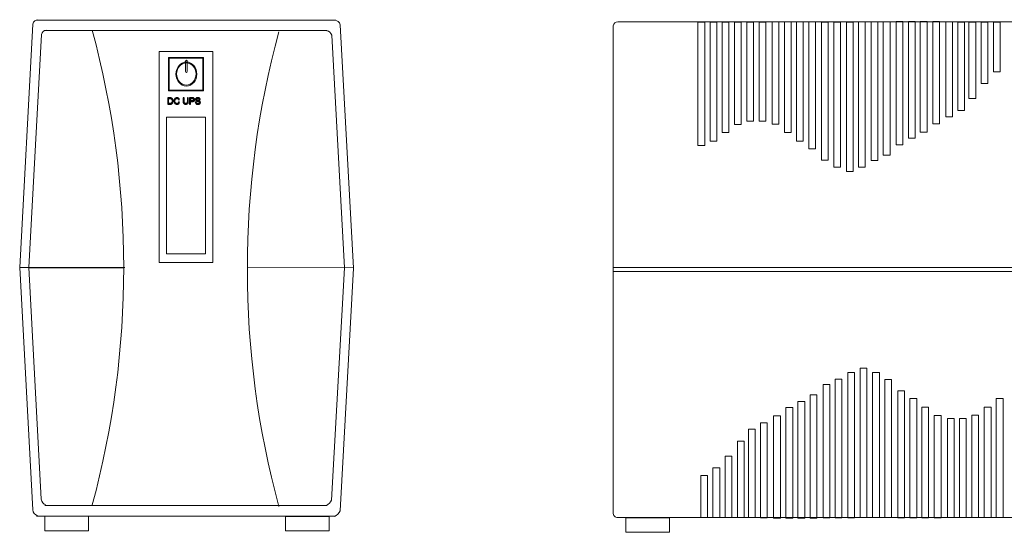
# Model space of a CAD drawing. Units: millimetres. Extents: x 11.2 to 65.1, y 10.8 to 24.7.
# Drawn here: x 11.2 to 37.8, y 10.8 to 24.7 of the extents above; entities that cross this region are included whole.
import ezdxf

# ---------------------------------------------------------------- set-up
doc = ezdxf.new("R2010")
doc.units = ezdxf.units.MM
doc.header["$MEASUREMENT"] = 0
doc.layers.add('layer 1', color=7, linetype='Continuous')

msp = doc.modelspace()

# ---------------------------------------------------------------- linework, layer by layer
at = {"layer": 'layer 1', "lineweight": 9}
for points in [[(11.522, 24.534), (11.522, 24.534), (11.162, 17.946), (11.162, 17.946)], [(11.653, 24.654), (11.59, 24.654), (11.536, 24.604), (11.522, 24.534)], [(11.615, 24.644), (11.615, 24.644), (19.713, 24.644), (19.713, 24.644)], [(19.835, 24.519), (19.812, 24.585), (19.76, 24.631), (19.699, 24.641)], [(19.835, 24.519), (19.835, 24.519), (20.193, 17.933), (20.193, 17.933)], [(27.344, 24.597), (27.286, 24.594), (27.237, 24.551), (27.217, 24.489)], [(27.344, 24.597), (27.344, 24.597), (52.797, 24.597), (52.797, 24.597)], [(11.755, 24.251), (11.755, 24.251), (11.41, 17.949), (11.41, 17.949)], [(11.879, 24.366), (11.819, 24.366), (11.767, 24.318), (11.755, 24.251)], [(11.837, 24.357), (11.837, 24.357), (19.486, 24.357), (19.486, 24.357)], [(13.124, 11.522), (14.262, 15.705), (14.262, 20.185), (13.124, 24.368)], [(18.175, 24.327), (17.038, 20.144), (17.038, 15.664), (18.175, 11.481)], [(19.605, 24.237), (19.583, 24.299), (19.533, 24.343), (19.475, 24.353)], [(27.217, 11.318), (27.217, 11.318), (27.217, 24.489), (27.217, 24.489)], [(19.605, 24.237), (19.605, 24.237), (19.948, 17.936), (19.948, 17.936)], [(15.651, 23.53), (15.651, 23.53), (15.651, 23.252), (15.651, 23.252)], [(15.693, 23.53), (15.693, 23.53), (15.693, 23.252), (15.693, 23.252)], [(11.162, 17.946), (11.162, 17.946), (14.005, 17.946), (14.005, 17.946)], [(11.162, 17.946), (11.162, 17.946), (11.515, 11.391), (11.515, 11.391)], [(11.397, 17.94), (11.397, 17.94), (13.977, 17.939), (13.977, 17.939)], [(11.41, 17.949), (11.41, 17.949), (11.747, 11.678), (11.747, 11.678)], [(17.322, 17.949), (17.322, 17.949), (20.189, 17.94), (20.189, 17.94)], [(19.948, 17.936), (19.948, 17.936), (19.602, 11.653), (19.602, 11.653)], [(20.193, 17.933), (20.193, 17.933), (19.831, 11.365), (19.831, 11.365)], [(27.22, 17.947), (27.22, 17.947), (52.895, 17.947), (52.895, 17.947)], [(27.219, 17.843), (27.219, 17.843), (52.893, 17.843), (52.893, 17.843)], [(11.747, 11.678), (11.758, 11.603), (11.805, 11.541), (11.869, 11.52)], [(11.841, 11.51), (11.841, 11.51), (19.464, 11.51), (19.464, 11.51)], [(19.461, 11.507), (19.522, 11.534), (19.573, 11.586), (19.602, 11.653)], [(11.515, 11.391), (11.526, 11.312), (11.576, 11.248), (11.643, 11.225)], [(11.619, 11.216), (11.619, 11.216), (19.69, 11.216), (19.69, 11.216)], [(19.684, 11.212), (19.748, 11.241), (19.801, 11.295), (19.831, 11.365)], [(52.798, 11.178), (52.798, 11.178), (27.345, 11.178), (27.345, 11.178)]]:
    msp.add_open_spline(points, degree=3, dxfattribs=at)
for points, knots in [([(29.698, 21.248), (29.698, 21.248), (29.514, 21.248), (29.514, 21.248), (29.514, 21.248), (29.514, 24.59), (29.514, 24.59), (29.514, 24.59), (29.698, 24.59), (29.698, 24.59), (29.698, 24.59), (29.698, 21.248), (29.698, 21.248)], [0, 0, 0, 0, 0.25, 0.25, 0.25, 0.5, 0.5, 0.5, 0.75, 0.75, 0.75, 1, 1, 1, 1]), ([(30.028, 21.364), (30.028, 21.364), (29.845, 21.364), (29.845, 21.364), (29.845, 21.364), (29.845, 24.59), (29.845, 24.59), (29.845, 24.59), (30.028, 24.59), (30.028, 24.59), (30.028, 24.59), (30.028, 21.364), (30.028, 21.364)], [0, 0, 0, 0, 0.25, 0.25, 0.25, 0.5, 0.5, 0.5, 0.75, 0.75, 0.75, 1, 1, 1, 1]), ([(30.352, 21.598), (30.352, 21.598), (30.169, 21.598), (30.169, 21.598), (30.169, 21.598), (30.169, 24.59), (30.169, 24.59), (30.169, 24.59), (30.352, 24.59), (30.352, 24.59), (30.352, 24.59), (30.352, 21.598), (30.352, 21.598)], [0, 0, 0, 0, 0.25, 0.25, 0.25, 0.5, 0.5, 0.5, 0.75, 0.75, 0.75, 1, 1, 1, 1]), ([(30.689, 21.821), (30.689, 21.821), (30.506, 21.821), (30.506, 21.821), (30.506, 21.821), (30.506, 24.59), (30.506, 24.59), (30.506, 24.59), (30.689, 24.59), (30.689, 24.59), (30.689, 24.59), (30.689, 21.821), (30.689, 21.821)], [0, 0, 0, 0, 0.25, 0.25, 0.25, 0.5, 0.5, 0.5, 0.75, 0.75, 0.75, 1, 1, 1, 1]), ([(31.022, 21.907), (31.022, 21.907), (30.839, 21.907), (30.839, 21.907), (30.839, 21.907), (30.839, 24.59), (30.839, 24.59), (30.839, 24.59), (31.022, 24.59), (31.022, 24.59), (31.022, 24.59), (31.022, 21.907), (31.022, 21.907)], [0, 0, 0, 0, 0.25, 0.25, 0.25, 0.5, 0.5, 0.5, 0.75, 0.75, 0.75, 1, 1, 1, 1]), ([(31.351, 21.907), (31.351, 21.907), (31.168, 21.907), (31.168, 21.907), (31.168, 21.907), (31.168, 24.59), (31.168, 24.59), (31.168, 24.59), (31.351, 24.59), (31.351, 24.59), (31.351, 24.59), (31.351, 21.907), (31.351, 21.907)], [0, 0, 0, 0, 0.25, 0.25, 0.25, 0.5, 0.5, 0.5, 0.75, 0.75, 0.75, 1, 1, 1, 1]), ([(31.52, 21.823), (31.52, 21.823), (31.704, 21.823), (31.704, 21.823), (31.704, 21.823), (31.704, 24.592), (31.704, 24.592), (31.704, 24.592), (31.52, 24.592), (31.52, 24.592), (31.52, 24.592), (31.52, 21.823), (31.52, 21.823)], [0, 0, 0, 0, 0.25, 0.25, 0.25, 0.5, 0.5, 0.5, 0.75, 0.75, 0.75, 1, 1, 1, 1]), ([(31.857, 21.6), (31.857, 21.6), (32.041, 21.6), (32.041, 21.6), (32.041, 21.6), (32.041, 24.592), (32.041, 24.592), (32.041, 24.592), (31.857, 24.592), (31.857, 24.592), (31.857, 24.592), (31.857, 21.6), (31.857, 21.6)], [0, 0, 0, 0, 0.25, 0.25, 0.25, 0.5, 0.5, 0.5, 0.75, 0.75, 0.75, 1, 1, 1, 1]), ([(32.181, 21.366), (32.181, 21.366), (32.365, 21.366), (32.365, 21.366), (32.365, 21.366), (32.365, 24.592), (32.365, 24.592), (32.365, 24.592), (32.181, 24.592), (32.181, 24.592), (32.181, 24.592), (32.181, 21.366), (32.181, 21.366)], [0, 0, 0, 0, 0.25, 0.25, 0.25, 0.5, 0.5, 0.5, 0.75, 0.75, 0.75, 1, 1, 1, 1]), ([(32.512, 21.163), (32.512, 21.163), (32.695, 21.163), (32.695, 21.163), (32.695, 21.163), (32.695, 24.592), (32.695, 24.592), (32.695, 24.592), (32.512, 24.592), (32.512, 24.592), (32.512, 24.592), (32.512, 21.163), (32.512, 21.163)], [0, 0, 0, 0, 0.25, 0.25, 0.25, 0.5, 0.5, 0.5, 0.75, 0.75, 0.75, 1, 1, 1, 1]), ([(32.86, 20.851), (32.86, 20.851), (33.043, 20.851), (33.043, 20.851), (33.043, 20.851), (33.043, 24.59), (33.043, 24.59), (33.043, 24.59), (32.86, 24.59), (32.86, 24.59), (32.86, 24.59), (32.86, 20.851), (32.86, 20.851)], [0, 0, 0, 0, 0.25, 0.25, 0.25, 0.5, 0.5, 0.5, 0.75, 0.75, 0.75, 1, 1, 1, 1]), ([(33.189, 20.664), (33.189, 20.664), (33.372, 20.664), (33.372, 20.664), (33.372, 20.664), (33.372, 24.59), (33.372, 24.59), (33.372, 24.59), (33.189, 24.59), (33.189, 24.59), (33.189, 24.59), (33.189, 20.664), (33.189, 20.664)], [0, 0, 0, 0, 0.25, 0.25, 0.25, 0.5, 0.5, 0.5, 0.75, 0.75, 0.75, 1, 1, 1, 1]), ([(33.531, 20.547), (33.531, 20.547), (33.714, 20.547), (33.714, 20.547), (33.714, 20.547), (33.714, 24.59), (33.714, 24.59), (33.714, 24.59), (33.531, 24.59), (33.531, 24.59), (33.531, 24.59), (33.531, 20.547), (33.531, 20.547)], [0, 0, 0, 0, 0.25, 0.25, 0.25, 0.5, 0.5, 0.5, 0.75, 0.75, 0.75, 1, 1, 1, 1]), ([(34.043, 20.659), (34.043, 20.659), (33.86, 20.659), (33.86, 20.659), (33.86, 20.659), (33.86, 24.6), (33.86, 24.6), (33.86, 24.6), (34.043, 24.6), (34.043, 24.6), (34.043, 24.6), (34.043, 20.659), (34.043, 20.659)], [0, 0, 0, 0, 0.25, 0.25, 0.25, 0.5, 0.5, 0.5, 0.75, 0.75, 0.75, 1, 1, 1, 1]), ([(34.386, 20.845), (34.386, 20.845), (34.202, 20.845), (34.202, 20.845), (34.202, 20.845), (34.202, 24.6), (34.202, 24.6), (34.202, 24.6), (34.386, 24.6), (34.386, 24.6), (34.386, 24.6), (34.386, 20.845), (34.386, 20.845)], [0, 0, 0, 0, 0.25, 0.25, 0.25, 0.5, 0.5, 0.5, 0.75, 0.75, 0.75, 1, 1, 1, 1]), ([(34.714, 20.987), (34.714, 20.987), (34.531, 20.987), (34.531, 20.987), (34.531, 20.987), (34.531, 24.6), (34.531, 24.6), (34.531, 24.6), (34.714, 24.6), (34.714, 24.6), (34.714, 24.6), (34.714, 20.987), (34.714, 20.987)], [0, 0, 0, 0, 0.25, 0.25, 0.25, 0.5, 0.5, 0.5, 0.75, 0.75, 0.75, 1, 1, 1, 1]), ([(35.063, 21.27), (35.063, 21.27), (34.879, 21.27), (34.879, 21.27), (34.879, 21.27), (34.879, 24.602), (34.879, 24.602), (34.879, 24.602), (35.063, 24.602), (35.063, 24.602), (35.063, 24.602), (35.063, 21.27), (35.063, 21.27)], [0, 0, 0, 0, 0.25, 0.25, 0.25, 0.5, 0.5, 0.5, 0.75, 0.75, 0.75, 1, 1, 1, 1]), ([(35.393, 21.447), (35.393, 21.447), (35.209, 21.447), (35.209, 21.447), (35.209, 21.447), (35.209, 24.602), (35.209, 24.602), (35.209, 24.602), (35.393, 24.602), (35.393, 24.602), (35.393, 24.602), (35.393, 21.447), (35.393, 21.447)], [0, 0, 0, 0, 0.25, 0.25, 0.25, 0.5, 0.5, 0.5, 0.75, 0.75, 0.75, 1, 1, 1, 1]), ([(35.717, 21.61), (35.717, 21.61), (35.533, 21.61), (35.533, 21.61), (35.533, 21.61), (35.533, 24.602), (35.533, 24.602), (35.533, 24.602), (35.717, 24.602), (35.717, 24.602), (35.717, 24.602), (35.717, 21.61), (35.717, 21.61)], [0, 0, 0, 0, 0.25, 0.25, 0.25, 0.5, 0.5, 0.5, 0.75, 0.75, 0.75, 1, 1, 1, 1]), ([(36.054, 21.833), (36.054, 21.833), (35.87, 21.833), (35.87, 21.833), (35.87, 21.833), (35.87, 24.602), (35.87, 24.602), (35.87, 24.602), (36.054, 24.602), (36.054, 24.602), (36.054, 24.602), (36.054, 21.833), (36.054, 21.833)], [0, 0, 0, 0, 0.25, 0.25, 0.25, 0.5, 0.5, 0.5, 0.75, 0.75, 0.75, 1, 1, 1, 1]), ([(36.223, 22.023), (36.223, 22.023), (36.406, 22.023), (36.406, 22.023), (36.406, 22.023), (36.406, 24.6), (36.406, 24.6), (36.406, 24.6), (36.223, 24.6), (36.223, 24.6), (36.223, 24.6), (36.223, 22.023), (36.223, 22.023)], [0, 0, 0, 0, 0.25, 0.25, 0.25, 0.5, 0.5, 0.5, 0.75, 0.75, 0.75, 1, 1, 1, 1]), ([(36.547, 22.2), (36.547, 22.2), (36.73, 22.2), (36.73, 22.2), (36.73, 22.2), (36.73, 24.59), (36.73, 24.59), (36.73, 24.59), (36.547, 24.59), (36.547, 24.59), (36.547, 24.59), (36.547, 22.2), (36.547, 22.2)], [0, 0, 0, 0, 0.25, 0.25, 0.25, 0.5, 0.5, 0.5, 0.75, 0.75, 0.75, 1, 1, 1, 1]), ([(36.847, 22.521), (36.847, 22.521), (37.031, 22.521), (37.031, 22.521), (37.031, 22.521), (37.031, 24.59), (37.031, 24.59), (37.031, 24.59), (36.847, 24.59), (36.847, 24.59), (36.847, 24.59), (36.847, 22.521), (36.847, 22.521)], [0, 0, 0, 0, 0.25, 0.25, 0.25, 0.5, 0.5, 0.5, 0.75, 0.75, 0.75, 1, 1, 1, 1]), ([(37.179, 22.929), (37.179, 22.929), (37.363, 22.929), (37.363, 22.929), (37.363, 22.929), (37.363, 24.59), (37.363, 24.59), (37.363, 24.59), (37.179, 24.59), (37.179, 24.59), (37.179, 24.59), (37.179, 22.929), (37.179, 22.929)], [0, 0, 0, 0, 0.25, 0.25, 0.25, 0.5, 0.5, 0.5, 0.75, 0.75, 0.75, 1, 1, 1, 1]), ([(37.512, 23.239), (37.512, 23.239), (37.695, 23.239), (37.695, 23.239), (37.695, 23.239), (37.695, 24.59), (37.695, 24.59), (37.695, 24.59), (37.512, 24.59), (37.512, 24.59), (37.512, 24.59), (37.512, 23.239), (37.512, 23.239)], [0, 0, 0, 0, 0.25, 0.25, 0.25, 0.5, 0.5, 0.5, 0.75, 0.75, 0.75, 1, 1, 1, 1]), ([(14.932, 23.792), (14.932, 23.792), (16.393, 23.792), (16.393, 23.792), (16.393, 23.792), (16.393, 18.084), (16.393, 18.084), (16.393, 18.084), (14.932, 18.084), (14.932, 18.084), (14.932, 18.084), (14.932, 23.792), (14.932, 23.792)], [0, 0, 0, 0, 0.25, 0.25, 0.25, 0.5, 0.5, 0.5, 0.75, 0.75, 0.75, 1, 1, 1, 1]), ([(15.191, 23.629), (15.191, 23.629), (16.133, 23.629), (16.133, 23.629), (16.133, 23.629), (16.133, 22.725), (16.133, 22.725), (16.133, 22.725), (15.191, 22.725), (15.191, 22.725), (15.191, 22.725), (15.191, 23.629), (15.191, 23.629)], [0, 0, 0, 0, 0.25, 0.25, 0.25, 0.5, 0.5, 0.5, 0.75, 0.75, 0.75, 1, 1, 1, 1]), ([(15.208, 23.609), (15.208, 23.609), (16.115, 23.609), (16.115, 23.609), (16.115, 23.609), (16.115, 22.745), (16.115, 22.745), (16.115, 22.745), (15.208, 22.745), (15.208, 22.745), (15.208, 22.745), (15.208, 23.609), (15.208, 23.609)], [0, 0, 0, 0, 0.25, 0.25, 0.25, 0.5, 0.5, 0.5, 0.75, 0.75, 0.75, 1, 1, 1, 1]), ([(15.956, 23.183), (15.956, 23.362), (15.829, 23.507), (15.673, 23.507), (15.517, 23.507), (15.39, 23.362), (15.39, 23.183), (15.39, 23.004), (15.517, 22.859), (15.673, 22.859), (15.829, 22.859), (15.956, 23.004), (15.956, 23.183)], [0, 0, 0, 0, 0.25, 0.25, 0.25, 0.5, 0.5, 0.5, 0.75, 0.75, 0.75, 1, 1, 1, 1]), ([(15.933, 23.186), (15.933, 23.351), (15.816, 23.485), (15.671, 23.485), (15.526, 23.485), (15.409, 23.351), (15.409, 23.186), (15.409, 23.02), (15.526, 22.886), (15.671, 22.886), (15.816, 22.886), (15.933, 23.02), (15.933, 23.186)], [0, 0, 0, 0, 0.25, 0.25, 0.25, 0.5, 0.5, 0.5, 0.75, 0.75, 0.75, 1, 1, 1, 1]), ([(15.693, 23.53), (15.693, 23.538), (15.689, 23.546), (15.682, 23.551), (15.676, 23.555), (15.668, 23.555), (15.661, 23.551), (15.655, 23.546), (15.651, 23.538), (15.651, 23.53)], [0, 0, 0, 0, 0.333333, 0.333333, 0.333333, 0.666667, 0.666667, 0.666667, 1, 1, 1, 1]), ([(15.651, 23.252), (15.651, 23.238), (15.66, 23.228), (15.672, 23.228), (15.683, 23.228), (15.693, 23.238), (15.693, 23.252)], [0, 0, 0, 0, 0.5, 0.5, 0.5, 1, 1, 1, 1]), ([(15.132, 22.014), (15.132, 22.014), (16.189, 22.014), (16.189, 22.014), (16.189, 22.014), (16.189, 18.318), (16.189, 18.318), (16.189, 18.318), (15.132, 18.318), (15.132, 18.318), (15.132, 18.318), (15.132, 22.014), (15.132, 22.014)], [0, 0, 0, 0, 0.25, 0.25, 0.25, 0.5, 0.5, 0.5, 0.75, 0.75, 0.75, 1, 1, 1, 1]), ([(34.084, 15.22), (34.084, 15.22), (33.901, 15.22), (33.901, 15.22), (33.901, 15.22), (33.901, 11.178), (33.901, 11.178), (33.901, 11.178), (34.084, 11.178), (34.084, 11.178), (34.084, 11.178), (34.084, 15.22), (34.084, 15.22)], [0, 0, 0, 0, 0.25, 0.25, 0.25, 0.5, 0.5, 0.5, 0.75, 0.75, 0.75, 1, 1, 1, 1]), ([(33.229, 14.923), (33.229, 14.923), (33.413, 14.923), (33.413, 14.923), (33.413, 14.923), (33.413, 11.168), (33.413, 11.168), (33.413, 11.168), (33.229, 11.168), (33.229, 11.168), (33.229, 11.168), (33.229, 14.923), (33.229, 14.923)], [0, 0, 0, 0, 0.25, 0.25, 0.25, 0.5, 0.5, 0.5, 0.75, 0.75, 0.75, 1, 1, 1, 1]), ([(33.572, 15.109), (33.572, 15.109), (33.755, 15.109), (33.755, 15.109), (33.755, 15.109), (33.755, 11.168), (33.755, 11.168), (33.755, 11.168), (33.572, 11.168), (33.572, 11.168), (33.572, 11.168), (33.572, 15.109), (33.572, 15.109)], [0, 0, 0, 0, 0.25, 0.25, 0.25, 0.5, 0.5, 0.5, 0.75, 0.75, 0.75, 1, 1, 1, 1]), ([(34.427, 15.104), (34.427, 15.104), (34.243, 15.104), (34.243, 15.104), (34.243, 15.104), (34.243, 11.178), (34.243, 11.178), (34.243, 11.178), (34.427, 11.178), (34.427, 11.178), (34.427, 11.178), (34.427, 15.104), (34.427, 15.104)], [0, 0, 0, 0, 0.25, 0.25, 0.25, 0.5, 0.5, 0.5, 0.75, 0.75, 0.75, 1, 1, 1, 1]), ([(32.901, 14.781), (32.901, 14.781), (33.084, 14.781), (33.084, 14.781), (33.084, 14.781), (33.084, 11.168), (33.084, 11.168), (33.084, 11.168), (32.901, 11.168), (32.901, 11.168), (32.901, 11.168), (32.901, 14.781), (32.901, 14.781)], [0, 0, 0, 0, 0.25, 0.25, 0.25, 0.5, 0.5, 0.5, 0.75, 0.75, 0.75, 1, 1, 1, 1]), ([(34.755, 14.917), (34.755, 14.917), (34.572, 14.917), (34.572, 14.917), (34.572, 14.917), (34.572, 11.178), (34.572, 11.178), (34.572, 11.178), (34.755, 11.178), (34.755, 11.178), (34.755, 11.178), (34.755, 14.917), (34.755, 14.917)], [0, 0, 0, 0, 0.25, 0.25, 0.25, 0.5, 0.5, 0.5, 0.75, 0.75, 0.75, 1, 1, 1, 1]), ([(32.553, 14.498), (32.553, 14.498), (32.736, 14.498), (32.736, 14.498), (32.736, 14.498), (32.736, 11.166), (32.736, 11.166), (32.736, 11.166), (32.553, 11.166), (32.553, 11.166), (32.553, 11.166), (32.553, 14.498), (32.553, 14.498)], [0, 0, 0, 0, 0.25, 0.25, 0.25, 0.5, 0.5, 0.5, 0.75, 0.75, 0.75, 1, 1, 1, 1]), ([(35.103, 14.605), (35.103, 14.605), (34.92, 14.605), (34.92, 14.605), (34.92, 14.605), (34.92, 11.176), (34.92, 11.176), (34.92, 11.176), (35.103, 11.176), (35.103, 11.176), (35.103, 11.176), (35.103, 14.605), (35.103, 14.605)], [0, 0, 0, 0, 0.25, 0.25, 0.25, 0.5, 0.5, 0.5, 0.75, 0.75, 0.75, 1, 1, 1, 1]), ([(35.434, 14.402), (35.434, 14.402), (35.25, 14.402), (35.25, 14.402), (35.25, 14.402), (35.25, 11.176), (35.25, 11.176), (35.25, 11.176), (35.434, 11.176), (35.434, 11.176), (35.434, 11.176), (35.434, 14.402), (35.434, 14.402)], [0, 0, 0, 0, 0.25, 0.25, 0.25, 0.5, 0.5, 0.5, 0.75, 0.75, 0.75, 1, 1, 1, 1]), ([(37.587, 14.404), (37.587, 14.404), (37.77, 14.404), (37.77, 14.404), (37.77, 14.404), (37.77, 11.178), (37.77, 11.178), (37.77, 11.178), (37.587, 11.178), (37.587, 11.178), (37.587, 11.178), (37.587, 14.404), (37.587, 14.404)], [0, 0, 0, 0, 0.25, 0.25, 0.25, 0.5, 0.5, 0.5, 0.75, 0.75, 0.75, 1, 1, 1, 1]), ([(31.898, 14.158), (31.898, 14.158), (32.082, 14.158), (32.082, 14.158), (32.082, 14.158), (32.082, 11.166), (32.082, 11.166), (32.082, 11.166), (31.898, 11.166), (31.898, 11.166), (31.898, 11.166), (31.898, 14.158), (31.898, 14.158)], [0, 0, 0, 0, 0.25, 0.25, 0.25, 0.5, 0.5, 0.5, 0.75, 0.75, 0.75, 1, 1, 1, 1]), ([(32.222, 14.321), (32.222, 14.321), (32.406, 14.321), (32.406, 14.321), (32.406, 14.321), (32.406, 11.166), (32.406, 11.166), (32.406, 11.166), (32.222, 11.166), (32.222, 11.166), (32.222, 11.166), (32.222, 14.321), (32.222, 14.321)], [0, 0, 0, 0, 0.25, 0.25, 0.25, 0.5, 0.5, 0.5, 0.75, 0.75, 0.75, 1, 1, 1, 1]), ([(35.758, 14.168), (35.758, 14.168), (35.574, 14.168), (35.574, 14.168), (35.574, 14.168), (35.574, 11.176), (35.574, 11.176), (35.574, 11.176), (35.758, 11.176), (35.758, 11.176), (35.758, 11.176), (35.758, 14.168), (35.758, 14.168)], [0, 0, 0, 0, 0.25, 0.25, 0.25, 0.5, 0.5, 0.5, 0.75, 0.75, 0.75, 1, 1, 1, 1]), ([(37.263, 14.17), (37.263, 14.17), (37.446, 14.17), (37.446, 14.17), (37.446, 14.17), (37.446, 11.178), (37.446, 11.178), (37.446, 11.178), (37.263, 11.178), (37.263, 11.178), (37.263, 11.178), (37.263, 14.17), (37.263, 14.17)], [0, 0, 0, 0, 0.25, 0.25, 0.25, 0.5, 0.5, 0.5, 0.75, 0.75, 0.75, 1, 1, 1, 1]), ([(31.561, 13.935), (31.561, 13.935), (31.745, 13.935), (31.745, 13.935), (31.745, 13.935), (31.745, 11.166), (31.745, 11.166), (31.745, 11.166), (31.561, 11.166), (31.561, 11.166), (31.561, 11.166), (31.561, 13.935), (31.561, 13.935)], [0, 0, 0, 0, 0.25, 0.25, 0.25, 0.5, 0.5, 0.5, 0.75, 0.75, 0.75, 1, 1, 1, 1]), ([(36.095, 13.945), (36.095, 13.945), (35.911, 13.945), (35.911, 13.945), (35.911, 13.945), (35.911, 11.176), (35.911, 11.176), (35.911, 11.176), (36.095, 11.176), (36.095, 11.176), (36.095, 11.176), (36.095, 13.945), (36.095, 13.945)], [0, 0, 0, 0, 0.25, 0.25, 0.25, 0.5, 0.5, 0.5, 0.75, 0.75, 0.75, 1, 1, 1, 1]), ([(36.264, 13.861), (36.264, 13.861), (36.447, 13.861), (36.447, 13.861), (36.447, 13.861), (36.447, 11.178), (36.447, 11.178), (36.447, 11.178), (36.264, 11.178), (36.264, 11.178), (36.264, 11.178), (36.264, 13.861), (36.264, 13.861)], [0, 0, 0, 0, 0.25, 0.25, 0.25, 0.5, 0.5, 0.5, 0.75, 0.75, 0.75, 1, 1, 1, 1]), ([(36.593, 13.861), (36.593, 13.861), (36.776, 13.861), (36.776, 13.861), (36.776, 13.861), (36.776, 11.178), (36.776, 11.178), (36.776, 11.178), (36.593, 11.178), (36.593, 11.178), (36.593, 11.178), (36.593, 13.861), (36.593, 13.861)], [0, 0, 0, 0, 0.25, 0.25, 0.25, 0.5, 0.5, 0.5, 0.75, 0.75, 0.75, 1, 1, 1, 1]), ([(36.926, 13.947), (36.926, 13.947), (37.109, 13.947), (37.109, 13.947), (37.109, 13.947), (37.109, 11.178), (37.109, 11.178), (37.109, 11.178), (36.926, 11.178), (36.926, 11.178), (36.926, 11.178), (36.926, 13.947), (36.926, 13.947)], [0, 0, 0, 0, 0.25, 0.25, 0.25, 0.5, 0.5, 0.5, 0.75, 0.75, 0.75, 1, 1, 1, 1]), ([(31.392, 13.745), (31.392, 13.745), (31.209, 13.745), (31.209, 13.745), (31.209, 13.745), (31.209, 11.168), (31.209, 11.168), (31.209, 11.168), (31.392, 11.168), (31.392, 11.168), (31.392, 11.168), (31.392, 13.745), (31.392, 13.745)], [0, 0, 0, 0, 0.25, 0.25, 0.25, 0.5, 0.5, 0.5, 0.75, 0.75, 0.75, 1, 1, 1, 1]), ([(31.068, 13.568), (31.068, 13.568), (30.885, 13.568), (30.885, 13.568), (30.885, 13.568), (30.885, 11.178), (30.885, 11.178), (30.885, 11.178), (31.068, 11.178), (31.068, 11.178), (31.068, 11.178), (31.068, 13.568), (31.068, 13.568)], [0, 0, 0, 0, 0.25, 0.25, 0.25, 0.5, 0.5, 0.5, 0.75, 0.75, 0.75, 1, 1, 1, 1]), ([(30.768, 13.247), (30.768, 13.247), (30.584, 13.247), (30.584, 13.247), (30.584, 13.247), (30.584, 11.178), (30.584, 11.178), (30.584, 11.178), (30.768, 11.178), (30.768, 11.178), (30.768, 11.178), (30.768, 13.247), (30.768, 13.247)], [0, 0, 0, 0, 0.25, 0.25, 0.25, 0.5, 0.5, 0.5, 0.75, 0.75, 0.75, 1, 1, 1, 1]), ([(30.436, 12.839), (30.436, 12.839), (30.252, 12.839), (30.252, 12.839), (30.252, 12.839), (30.252, 11.178), (30.252, 11.178), (30.252, 11.178), (30.436, 11.178), (30.436, 11.178), (30.436, 11.178), (30.436, 12.839), (30.436, 12.839)], [0, 0, 0, 0, 0.25, 0.25, 0.25, 0.5, 0.5, 0.5, 0.75, 0.75, 0.75, 1, 1, 1, 1]), ([(30.104, 12.529), (30.104, 12.529), (29.92, 12.529), (29.92, 12.529), (29.92, 12.529), (29.92, 11.178), (29.92, 11.178), (29.92, 11.178), (30.104, 11.178), (30.104, 11.178), (30.104, 11.178), (30.104, 12.529), (30.104, 12.529)], [0, 0, 0, 0, 0.25, 0.25, 0.25, 0.5, 0.5, 0.5, 0.75, 0.75, 0.75, 1, 1, 1, 1]), ([(29.775, 12.318), (29.775, 12.318), (29.591, 12.318), (29.591, 12.318), (29.591, 12.318), (29.591, 11.178), (29.591, 11.178), (29.591, 11.178), (29.775, 11.178), (29.775, 11.178), (29.775, 11.178), (29.775, 12.318), (29.775, 12.318)], [0, 0, 0, 0, 0.25, 0.25, 0.25, 0.5, 0.5, 0.5, 0.75, 0.75, 0.75, 1, 1, 1, 1]), ([(11.838, 11.22), (11.838, 11.22), (13.021, 11.22), (13.021, 11.22), (13.021, 11.22), (13.021, 10.824), (13.021, 10.824), (13.021, 10.824), (11.838, 10.824), (11.838, 10.824), (11.838, 10.824), (11.838, 11.22), (11.838, 11.22)], [0, 0, 0, 0, 0.25, 0.25, 0.25, 0.5, 0.5, 0.5, 0.75, 0.75, 0.75, 1, 1, 1, 1]), ([(18.357, 11.212), (18.357, 11.212), (19.54, 11.212), (19.54, 11.212), (19.54, 11.212), (19.54, 10.817), (19.54, 10.817), (19.54, 10.817), (18.357, 10.817), (18.357, 10.817), (18.357, 10.817), (18.357, 11.212), (18.357, 11.212)], [0, 0, 0, 0, 0.25, 0.25, 0.25, 0.5, 0.5, 0.5, 0.75, 0.75, 0.75, 1, 1, 1, 1]), ([(27.217, 11.318), (27.218, 11.28), (27.232, 11.244), (27.256, 11.218), (27.28, 11.192), (27.312, 11.177), (27.345, 11.178)], [0, 0, 0, 0, 0.5, 0.5, 0.5, 1, 1, 1, 1]), ([(27.566, 11.175), (27.566, 11.175), (28.748, 11.175), (28.748, 11.175), (28.748, 11.175), (28.748, 10.78), (28.748, 10.78), (28.748, 10.78), (27.566, 10.78), (27.566, 10.78), (27.566, 10.78), (27.566, 11.175), (27.566, 11.175)], [0, 0, 0, 0, 0.25, 0.25, 0.25, 0.5, 0.5, 0.5, 0.75, 0.75, 0.75, 1, 1, 1, 1])]:
    msp.add_open_spline(points, degree=3, knots=knots, dxfattribs=at)
at = {"layer": 'layer 1'}
for points, knots in [([(15.17, 22.367), (15.17, 22.367), (15.17, 22.54), (15.17, 22.54), (15.17, 22.54), (15.23, 22.54), (15.23, 22.54), (15.243, 22.54), (15.253, 22.539), (15.261, 22.538), (15.27, 22.535), (15.279, 22.531), (15.286, 22.525), (15.295, 22.518), (15.302, 22.508), (15.306, 22.496), (15.311, 22.484), (15.313, 22.47), (15.313, 22.455), (15.313, 22.442), (15.312, 22.43), (15.309, 22.42), (15.306, 22.41), (15.302, 22.401), (15.297, 22.395), (15.292, 22.388), (15.287, 22.383), (15.281, 22.379), (15.275, 22.375), (15.268, 22.372), (15.26, 22.37), (15.252, 22.368), (15.243, 22.367), (15.233, 22.367), (15.233, 22.367), (15.17, 22.367), (15.17, 22.367)], [0, 0, 0, 0, 0.083333, 0.083333, 0.083333, 0.166667, 0.166667, 0.166667, 0.25, 0.25, 0.25, 0.333333, 0.333333, 0.333333, 0.416667, 0.416667, 0.416667, 0.5, 0.5, 0.5, 0.583333, 0.583333, 0.583333, 0.666667, 0.666667, 0.666667, 0.75, 0.75, 0.75, 0.833333, 0.833333, 0.833333, 0.916667, 0.916667, 0.916667, 1, 1, 1, 1]), ([(15.193, 22.388), (15.193, 22.388), (15.23, 22.388), (15.23, 22.388), (15.241, 22.388), (15.25, 22.389), (15.257, 22.391), (15.263, 22.393), (15.268, 22.396), (15.272, 22.4), (15.278, 22.405), (15.282, 22.413), (15.285, 22.422), (15.288, 22.431), (15.289, 22.442), (15.289, 22.455), (15.289, 22.473), (15.287, 22.487), (15.281, 22.497), (15.275, 22.507), (15.267, 22.513), (15.259, 22.516), (15.253, 22.519), (15.243, 22.52), (15.229, 22.52), (15.229, 22.52), (15.193, 22.52), (15.193, 22.52), (15.193, 22.52), (15.193, 22.388), (15.193, 22.388)], [0, 0, 0, 0, 0.1, 0.1, 0.1, 0.2, 0.2, 0.2, 0.3, 0.3, 0.3, 0.4, 0.4, 0.4, 0.5, 0.5, 0.5, 0.6, 0.6, 0.6, 0.7, 0.7, 0.7, 0.8, 0.8, 0.8, 0.9, 0.9, 0.9, 1, 1, 1, 1]), ([(15.468, 22.428), (15.468, 22.428), (15.491, 22.422), (15.491, 22.422), (15.486, 22.403), (15.477, 22.389), (15.465, 22.379), (15.452, 22.369), (15.437, 22.364), (15.419, 22.364), (15.401, 22.364), (15.386, 22.368), (15.374, 22.376), (15.362, 22.383), (15.353, 22.394), (15.347, 22.409), (15.341, 22.423), (15.338, 22.439), (15.338, 22.455), (15.338, 22.473), (15.342, 22.489), (15.348, 22.502), (15.355, 22.516), (15.365, 22.526), (15.378, 22.533), (15.39, 22.54), (15.404, 22.543), (15.42, 22.543), (15.437, 22.543), (15.451, 22.539), (15.463, 22.53), (15.475, 22.521), (15.483, 22.509), (15.488, 22.493), (15.488, 22.493), (15.465, 22.488), (15.465, 22.488), (15.461, 22.5), (15.456, 22.509), (15.448, 22.515), (15.44, 22.521), (15.431, 22.524), (15.419, 22.524), (15.406, 22.524), (15.395, 22.52), (15.386, 22.514), (15.377, 22.508), (15.371, 22.499), (15.367, 22.488), (15.364, 22.478), (15.362, 22.467), (15.362, 22.455), (15.362, 22.44), (15.364, 22.428), (15.368, 22.417), (15.372, 22.406), (15.379, 22.398), (15.388, 22.392), (15.397, 22.387), (15.407, 22.384), (15.417, 22.384), (15.43, 22.384), (15.441, 22.388), (15.45, 22.395), (15.459, 22.402), (15.465, 22.413), (15.468, 22.428)], [0, 0, 0, 0, 0.045455, 0.045455, 0.045455, 0.090909, 0.090909, 0.090909, 0.136364, 0.136364, 0.136364, 0.181818, 0.181818, 0.181818, 0.227273, 0.227273, 0.227273, 0.272727, 0.272727, 0.272727, 0.318182, 0.318182, 0.318182, 0.363636, 0.363636, 0.363636, 0.409091, 0.409091, 0.409091, 0.454545, 0.454545, 0.454545, 0.5, 0.5, 0.5, 0.545455, 0.545455, 0.545455, 0.590909, 0.590909, 0.590909, 0.636364, 0.636364, 0.636364, 0.681818, 0.681818, 0.681818, 0.727273, 0.727273, 0.727273, 0.772727, 0.772727, 0.772727, 0.818182, 0.818182, 0.818182, 0.863636, 0.863636, 0.863636, 0.909091, 0.909091, 0.909091, 0.954545, 0.954545, 0.954545, 1, 1, 1, 1]), ([(15.699, 22.54), (15.699, 22.54), (15.722, 22.54), (15.722, 22.54), (15.722, 22.54), (15.722, 22.44), (15.722, 22.44), (15.722, 22.423), (15.72, 22.409), (15.717, 22.399), (15.713, 22.389), (15.705, 22.38), (15.695, 22.374), (15.685, 22.368), (15.672, 22.364), (15.655, 22.364), (15.639, 22.364), (15.626, 22.367), (15.615, 22.373), (15.605, 22.378), (15.598, 22.386), (15.593, 22.397), (15.589, 22.408), (15.587, 22.422), (15.587, 22.44), (15.587, 22.44), (15.587, 22.54), (15.587, 22.54), (15.587, 22.54), (15.61, 22.54), (15.61, 22.54), (15.61, 22.54), (15.61, 22.44), (15.61, 22.44), (15.61, 22.425), (15.611, 22.414), (15.614, 22.407), (15.617, 22.4), (15.621, 22.395), (15.628, 22.391), (15.635, 22.387), (15.643, 22.385), (15.653, 22.385), (15.67, 22.385), (15.682, 22.389), (15.689, 22.396), (15.696, 22.404), (15.699, 22.419), (15.699, 22.44), (15.699, 22.44), (15.699, 22.54), (15.699, 22.54)], [0, 0, 0, 0, 0.058824, 0.058824, 0.058824, 0.117647, 0.117647, 0.117647, 0.176471, 0.176471, 0.176471, 0.235294, 0.235294, 0.235294, 0.294118, 0.294118, 0.294118, 0.352941, 0.352941, 0.352941, 0.411765, 0.411765, 0.411765, 0.470588, 0.470588, 0.470588, 0.529412, 0.529412, 0.529412, 0.588235, 0.588235, 0.588235, 0.647059, 0.647059, 0.647059, 0.705882, 0.705882, 0.705882, 0.764706, 0.764706, 0.764706, 0.823529, 0.823529, 0.823529, 0.882353, 0.882353, 0.882353, 0.941176, 0.941176, 0.941176, 1, 1, 1, 1]), ([(15.761, 22.367), (15.761, 22.367), (15.761, 22.54), (15.761, 22.54), (15.761, 22.54), (15.826, 22.54), (15.826, 22.54), (15.837, 22.54), (15.846, 22.54), (15.852, 22.539), (15.861, 22.537), (15.868, 22.534), (15.874, 22.531), (15.879, 22.527), (15.884, 22.521), (15.888, 22.514), (15.891, 22.507), (15.893, 22.499), (15.893, 22.49), (15.893, 22.476), (15.888, 22.463), (15.879, 22.453), (15.869, 22.443), (15.852, 22.438), (15.828, 22.438), (15.828, 22.438), (15.784, 22.438), (15.784, 22.438), (15.784, 22.438), (15.784, 22.367), (15.784, 22.367), (15.784, 22.367), (15.761, 22.367), (15.761, 22.367)], [0, 0, 0, 0, 0.090909, 0.090909, 0.090909, 0.181818, 0.181818, 0.181818, 0.272727, 0.272727, 0.272727, 0.363636, 0.363636, 0.363636, 0.454545, 0.454545, 0.454545, 0.545455, 0.545455, 0.545455, 0.636364, 0.636364, 0.636364, 0.727273, 0.727273, 0.727273, 0.818182, 0.818182, 0.818182, 0.909091, 0.909091, 0.909091, 1, 1, 1, 1]), ([(15.784, 22.458), (15.784, 22.458), (15.828, 22.458), (15.828, 22.458), (15.843, 22.458), (15.854, 22.461), (15.86, 22.466), (15.866, 22.472), (15.869, 22.48), (15.869, 22.49), (15.869, 22.497), (15.867, 22.503), (15.864, 22.508), (15.86, 22.513), (15.855, 22.517), (15.849, 22.518), (15.845, 22.519), (15.838, 22.52), (15.828, 22.52), (15.828, 22.52), (15.784, 22.52), (15.784, 22.52), (15.784, 22.52), (15.784, 22.458), (15.784, 22.458)], [0, 0, 0, 0, 0.125, 0.125, 0.125, 0.25, 0.25, 0.25, 0.375, 0.375, 0.375, 0.5, 0.5, 0.5, 0.625, 0.625, 0.625, 0.75, 0.75, 0.75, 0.875, 0.875, 0.875, 1, 1, 1, 1]), ([(15.914, 22.423), (15.914, 22.423), (15.936, 22.425), (15.936, 22.425), (15.937, 22.416), (15.939, 22.409), (15.943, 22.403), (15.947, 22.398), (15.952, 22.393), (15.96, 22.39), (15.968, 22.386), (15.977, 22.385), (15.987, 22.385), (15.996, 22.385), (16.003, 22.386), (16.01, 22.389), (16.017, 22.391), (16.022, 22.395), (16.025, 22.399), (16.028, 22.404), (16.03, 22.409), (16.03, 22.414), (16.03, 22.42), (16.028, 22.424), (16.025, 22.428), (16.022, 22.432), (16.017, 22.436), (16.009, 22.438), (16.005, 22.44), (15.995, 22.443), (15.979, 22.447), (15.963, 22.451), (15.952, 22.454), (15.945, 22.458), (15.937, 22.462), (15.931, 22.467), (15.927, 22.474), (15.923, 22.48), (15.921, 22.487), (15.921, 22.495), (15.921, 22.504), (15.923, 22.512), (15.928, 22.52), (15.933, 22.527), (15.94, 22.533), (15.95, 22.537), (15.959, 22.541), (15.97, 22.543), (15.982, 22.543), (15.994, 22.543), (16.006, 22.541), (16.016, 22.537), (16.025, 22.533), (16.033, 22.527), (16.038, 22.519), (16.043, 22.511), (16.046, 22.502), (16.047, 22.491), (16.047, 22.491), (16.025, 22.49), (16.025, 22.49), (16.023, 22.501), (16.019, 22.509), (16.013, 22.514), (16.006, 22.52), (15.996, 22.523), (15.983, 22.523), (15.969, 22.523), (15.959, 22.52), (15.952, 22.515), (15.946, 22.51), (15.943, 22.504), (15.943, 22.497), (15.943, 22.491), (15.945, 22.486), (15.949, 22.482), (15.954, 22.478), (15.965, 22.473), (15.984, 22.469), (16.003, 22.465), (16.015, 22.461), (16.022, 22.458), (16.032, 22.454), (16.04, 22.448), (16.045, 22.441), (16.049, 22.434), (16.052, 22.425), (16.052, 22.416), (16.052, 22.407), (16.049, 22.398), (16.044, 22.39), (16.039, 22.382), (16.031, 22.376), (16.021, 22.371), (16.011, 22.367), (16, 22.364), (15.988, 22.364), (15.972, 22.364), (15.959, 22.367), (15.949, 22.371), (15.938, 22.376), (15.93, 22.383), (15.924, 22.392), (15.918, 22.401), (15.915, 22.411), (15.914, 22.423)], [0, 0, 0, 0, 0.028571, 0.028571, 0.028571, 0.057143, 0.057143, 0.057143, 0.085714, 0.085714, 0.085714, 0.114286, 0.114286, 0.114286, 0.142857, 0.142857, 0.142857, 0.171429, 0.171429, 0.171429, 0.2, 0.2, 0.2, 0.228571, 0.228571, 0.228571, 0.257143, 0.257143, 0.257143, 0.285714, 0.285714, 0.285714, 0.314286, 0.314286, 0.314286, 0.342857, 0.342857, 0.342857, 0.371429, 0.371429, 0.371429, 0.4, 0.4, 0.4, 0.428571, 0.428571, 0.428571, 0.457143, 0.457143, 0.457143, 0.485714, 0.485714, 0.485714, 0.514286, 0.514286, 0.514286, 0.542857, 0.542857, 0.542857, 0.571429, 0.571429, 0.571429, 0.6, 0.6, 0.6, 0.628571, 0.628571, 0.628571, 0.657143, 0.657143, 0.657143, 0.685714, 0.685714, 0.685714, 0.714286, 0.714286, 0.714286, 0.742857, 0.742857, 0.742857, 0.771429, 0.771429, 0.771429, 0.8, 0.8, 0.8, 0.828571, 0.828571, 0.828571, 0.857143, 0.857143, 0.857143, 0.885714, 0.885714, 0.885714, 0.914286, 0.914286, 0.914286, 0.942857, 0.942857, 0.942857, 0.971429, 0.971429, 0.971429, 1, 1, 1, 1])]:
    msp.add_open_spline(points, degree=3, knots=knots, dxfattribs=at)

doc.saveas('drawing.dxf')
